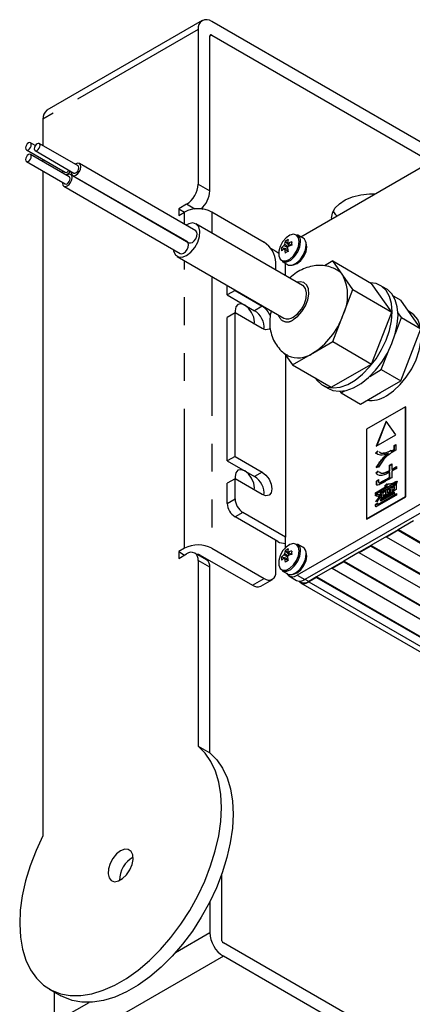
# Model space of a CAD drawing. Extents: x 5 to 415, y 5 to 292.
# Drawn here: x 156 to 174, y 112 to 157 of the extents above; entities that cross this region are included whole.
import ezdxf

# ---------------------------------------------------------------- set-up
doc = ezdxf.new("R2010")
doc.units = 0
doc.linetypes.add('PHANTOM', pattern=[12.7, 6.35, -1.27, 1.27, -1.27, 1.27, -1.27])
doc.layers.get('0').update_dxf_attribs({"linetype": 'CONTINUOUS'})

msp = doc.modelspace()

# ---------------------------------------------------------------- linework, layer by layer
at = {"color": 0, "linetype": 'CONTINUOUS'}
for p, q in [((164.719, 156.848), (157.648, 152.766)), ((175.144, 151.039), (165.156, 156.805)), ((164.538, 156.448), (164.538, 149.405)), ((165.068, 149.099), (165.068, 156.142)), ((165.156, 156.193), (174.971, 150.527)), ((157.467, 152.366), (157.467, 151.152)), ((157.118, 151.16), (156.897, 151.287)), ((159.063, 150.231), (157.295, 151.251)), ((156.71, 150.962), (158.478, 149.942)), ((158.665, 149.736), (156.897, 150.757)), ((157.108, 150.927), (158.875, 149.906)), ((156.71, 150.432), (158.478, 149.411)), ((157.467, 150.525), (157.467, 150.428)), ((164.429, 147.278), (159.125, 150.339)), ((157.467, 149.995), (157.467, 119.727)), ((158.513, 149.824), (158.571, 149.849)), ((164.031, 146.783), (158.728, 149.844)), ((158.813, 149.798), (164.116, 146.736)), ((169.215, 147.004), (174.757, 150.203)), ((158.415, 149.303), (163.719, 146.241)), ((164.007, 148.487), (163.654, 148.282)), ((163.654, 148.282), (163.654, 147.976)), ((163.654, 148.282), (163.919, 148.129)), ((163.654, 147.976), (163.919, 148.129)), ((164.692, 148.296), (164.752, 148.262)), ((167.543, 146.752), (165.156, 148.129)), ((169.297, 144.79), (164.436, 147.596)), ((169.307, 146.951), (169.06, 147.093)), ((168.501, 146.799), (168.685, 146.587)), ((167.834, 146.483), (168.073, 146.345)), ((168.073, 146.345), (168.217, 146.254)), ((168.335, 146.513), (168.612, 146.459)), ((163.579, 146.111), (168.44, 143.305)), ((168.073, 145.497), (168.073, 145.833)), ((168.36, 145.881), (168.607, 145.739)), ((168.515, 145.242), (168.515, 145.792)), ((170.671, 145.905), (170.287, 145.683)), ((171.13, 145.251), (170.671, 145.905)), ((170.671, 145.905), (172.439, 144.884)), ((171.59, 144.598), (171.13, 145.251)), ((173.357, 143.577), (172.439, 144.884)), ((165.864, 144.354), (165.864, 144.792)), ((166.217, 144.558), (165.864, 144.354)), ((166.217, 144.558), (166.217, 144.588)), ((166.217, 144.558), (167.454, 143.844)), ((171.13, 143.414), (171.59, 144.598)), ((171.59, 144.598), (173.357, 143.577)), ((173.098, 144.637), (172.833, 144.79)), ((165.864, 144.354), (167.101, 143.64)), ((173.425, 144.315), (173.765, 144.119)), ((174.224, 143.465), (173.765, 144.119)), ((166.217, 143.538), (165.864, 143.334)), ((166.217, 137.005), (166.217, 143.538)), ((167.454, 142.823), (166.217, 143.538)), ((172.439, 141.21), (173.357, 143.577)), ((173.799, 143.322), (173.639, 143.55)), ((174.236, 143.547), (174.119, 143.614)), ((165.864, 136.801), (165.864, 143.334)), ((170.671, 142.23), (171.13, 143.414)), ((173.52, 142.603), (173.799, 143.322)), ((173.799, 143.322), (174.683, 142.812)), ((174.683, 142.812), (174.224, 143.465)), ((174.224, 141.628), (174.683, 142.812)), ((169.753, 141.7), (170.671, 142.23)), ((170.671, 142.23), (172.439, 141.21)), ((168.459, 141.703), (168.834, 141.17)), ((168.834, 141.17), (169.753, 141.7)), ((172.881, 140.955), (173.225, 141.841)), ((168.515, 141.623), (168.515, 133.331)), ((173.765, 140.444), (174.224, 141.628)), ((168.834, 141.17), (170.602, 140.149)), ((170.602, 140.149), (172.439, 141.21)), ((172.352, 140.649), (172.881, 140.955)), ((172.881, 140.955), (173.765, 140.444)), ((172.846, 139.914), (173.765, 140.444)), ((170.208, 140.243), (170.473, 140.09)), ((170.992, 139.968), (171.044, 139.894)), ((171.044, 139.894), (171.219, 139.996)), ((171.928, 139.384), (172.846, 139.914)), ((171.044, 139.894), (171.928, 139.384)), ((173.978, 139.261), (172.21, 138.24)), ((173.978, 135.178), (173.978, 139.261)), ((173.978, 139.261), (173.995, 139.251)), ((173.995, 135.168), (173.995, 139.251)), ((173.094, 138.614), (172.652, 137.475)), ((173.108, 138.594), (172.68, 137.491)), ((173.536, 137.985), (173.094, 138.614)), ((172.21, 138.24), (172.21, 134.158)), ((172.652, 137.475), (173.536, 137.985)), ((172.622, 137.157), (172.722, 137.256)), ((172.64, 137.147), (172.74, 137.246)), ((173.322, 137.237), (173.461, 137.317)), ((173.326, 137.282), (173.322, 137.237)), ((173.339, 137.227), (173.322, 137.237)), ((173.339, 137.227), (173.479, 137.307)), ((173.543, 137.283), (173.387, 137.193)), ((173.461, 137.494), (173.543, 137.541)), ((173.461, 137.317), (173.461, 137.494)), ((173.479, 137.483), (173.461, 137.494)), ((173.479, 137.307), (173.461, 137.317)), ((173.479, 137.483), (173.543, 137.521)), ((173.479, 137.307), (173.479, 137.483)), ((173.543, 137.541), (173.543, 137.283)), ((166.217, 137.005), (165.864, 136.801)), ((165.864, 136.801), (167.101, 136.087)), ((166.217, 137.005), (167.454, 136.291)), ((172.64, 137.147), (172.622, 137.157)), ((172.698, 137.121), (172.64, 137.147)), ((173.213, 137.131), (173.196, 137.141)), ((172.631, 136.248), (172.735, 136.346)), ((172.757, 136.506), (172.648, 136.492)), ((172.649, 136.238), (172.753, 136.335)), ((173.254, 136.604), (173.357, 136.663)), ((173.254, 136.359), (173.254, 136.604)), ((173.271, 136.594), (173.254, 136.604)), ((173.271, 136.348), (173.254, 136.359)), ((173.271, 136.594), (173.357, 136.643)), ((173.271, 136.348), (173.271, 136.594)), ((173.357, 136.663), (173.357, 136.414)), ((173.357, 136.414), (173.578, 136.542)), ((173.543, 136.441), (173.357, 136.333)), ((173.374, 136.404), (173.357, 136.414)), ((173.357, 136.333), (173.357, 136.031)), ((173.374, 136.404), (173.578, 136.522)), ((173.578, 136.542), (173.578, 136.465)), ((166.217, 135.985), (165.864, 135.781)), ((166.217, 135.066), (166.217, 135.985)), ((167.454, 135.27), (166.217, 135.985)), ((172.649, 136.238), (172.631, 136.248)), ((172.714, 136.179), (172.649, 136.238)), ((172.654, 135.879), (172.757, 135.953)), ((172.654, 135.742), (172.654, 135.879)), ((172.672, 135.869), (172.654, 135.879)), ((172.672, 135.869), (172.757, 135.93)), ((172.672, 135.732), (172.672, 135.869)), ((172.757, 135.953), (172.757, 135.836)), ((173.254, 136.05), (173.254, 136.277)), ((173.271, 136.267), (173.254, 136.277)), ((173.271, 136.04), (173.254, 136.05)), ((173.271, 136.04), (173.271, 136.267)), ((173.6, 135.879), (173.578, 135.787)), ((165.864, 134.862), (165.864, 135.781)), ((173.283, 135.665), (172.609, 135.276)), ((172.609, 135.349), (173.148, 135.66)), ((172.627, 135.339), (173.166, 135.65)), ((172.672, 135.732), (172.654, 135.742)), ((172.677, 135.704), (172.672, 135.732)), ((172.767, 135.807), (172.789, 135.794)), ((172.844, 135.342), (173.552, 135.751)), ((173.552, 135.497), (172.844, 135.088)), ((172.861, 135.332), (173.552, 135.731)), ((173.031, 135.653), (173.109, 135.743)), ((173.056, 135.652), (173.127, 135.733)), ((173.127, 135.733), (173.109, 135.743)), ((173.166, 135.65), (173.148, 135.66)), ((173.274, 135.526), (173.161, 135.46)), ((173.161, 135.46), (173.161, 135.336)), ((173.274, 135.402), (173.274, 135.526)), ((173.292, 135.516), (173.274, 135.526)), ((173.292, 135.391), (173.292, 135.516)), ((173.47, 135.639), (173.357, 135.573)), ((173.357, 135.573), (173.357, 135.449)), ((173.357, 135.449), (173.47, 135.515)), ((173.374, 135.439), (173.357, 135.449)), ((173.374, 135.439), (173.488, 135.504)), ((173.47, 135.515), (173.47, 135.639)), ((173.488, 135.629), (173.47, 135.639)), ((173.488, 135.504), (173.47, 135.515)), ((173.488, 135.504), (173.488, 135.629)), ((173.552, 135.751), (173.552, 135.497)), ((173.569, 135.778), (173.556, 135.785)), ((175.409, 135.27), (169.045, 131.596)), ((175.763, 135.066), (169.399, 131.392)), ((172.21, 134.158), (173.978, 135.178)), ((172.227, 134.147), (173.995, 135.168)), ((172.605, 135.218), (172.67, 135.301)), ((172.609, 135.276), (172.609, 135.349)), ((172.627, 135.339), (172.609, 135.349)), ((172.622, 135.208), (172.688, 135.291)), ((172.627, 135.286), (172.627, 135.339)), ((173.539, 135.221), (172.687, 134.73)), ((172.718, 134.82), (173.565, 135.31)), ((172.735, 134.81), (173.565, 135.289)), ((172.766, 135.171), (172.748, 135.181)), ((172.826, 135.264), (172.779, 135.192)), ((172.783, 135.153), (172.826, 135.13)), ((172.801, 135.143), (172.783, 135.153)), ((172.801, 135.143), (172.826, 135.129)), ((172.844, 135.277), (172.844, 135.342)), ((172.861, 135.332), (172.844, 135.342)), ((172.875, 135.295), (172.844, 135.277)), ((172.844, 135.153), (172.875, 135.171)), ((172.844, 135.088), (172.844, 135.153)), ((172.861, 135.143), (172.844, 135.153)), ((172.861, 135.037), (173.465, 135.386)), ((172.861, 135.288), (172.861, 135.332)), ((173.439, 135.298), (172.861, 134.964)), ((172.861, 135.143), (172.892, 135.161)), ((172.861, 135.098), (172.861, 135.143)), ((172.861, 134.964), (172.861, 135.037)), ((172.879, 135.027), (172.861, 135.037)), ((172.875, 135.171), (172.875, 135.295)), ((172.892, 135.285), (172.875, 135.295)), ((172.892, 135.161), (172.875, 135.171)), ((172.879, 135.027), (173.465, 135.366)), ((172.879, 134.974), (172.879, 135.027)), ((172.892, 135.161), (172.892, 135.285)), ((173.079, 135.413), (172.957, 135.343)), ((172.957, 135.343), (172.957, 135.218)), ((172.957, 135.218), (173.079, 135.289)), ((172.974, 135.208), (172.957, 135.218)), ((172.974, 135.208), (173.096, 135.279)), ((173.096, 135.403), (173.079, 135.413)), ((173.079, 135.289), (173.079, 135.413)), ((173.096, 135.279), (173.079, 135.289)), ((173.096, 135.279), (173.096, 135.403)), ((173.161, 135.336), (173.274, 135.402)), ((173.179, 135.326), (173.161, 135.336)), ((173.179, 135.326), (173.292, 135.391)), ((173.292, 135.391), (173.274, 135.402)), ((173.465, 135.386), (173.465, 135.316)), ((173.565, 135.31), (173.565, 135.24)), ((173.978, 135.178), (173.995, 135.168)), ((172.618, 134.82), (172.7, 134.882)), ((172.618, 134.745), (172.618, 134.82)), ((172.636, 134.81), (172.618, 134.82)), ((172.636, 134.734), (172.618, 134.745)), ((172.679, 134.931), (172.627, 134.956)), ((172.636, 134.81), (172.7, 134.858)), ((172.636, 134.734), (172.636, 134.81)), ((172.7, 134.882), (172.7, 134.82)), ((172.702, 134.816), (172.72, 134.806)), ((172.735, 134.81), (172.718, 134.82)), ((168.162, 133.127), (166.217, 134.25)), ((168.515, 133.331), (166.571, 134.454)), ((172.21, 134.158), (172.227, 134.147)), ((173.642, 133.657), (173.111, 133.351)), ((173.642, 133.637), (173.111, 133.331)), ((174.349, 134.066), (173.642, 133.657)), ((173.642, 133.657), (173.642, 133.637)), ((173.642, 133.637), (205.992, 114.962)), ((173.659, 133.668), (205.992, 115.002)), ((168.073, 131.748), (168.073, 133.178)), ((168.515, 132.815), (168.515, 133.331)), ((173.111, 133.351), (172.404, 132.943)), ((173.111, 133.351), (173.111, 133.331)), ((205.461, 114.656), (173.111, 133.331)), ((163.919, 132.819), (163.654, 132.666)), ((165.156, 132.819), (167.543, 131.441)), ((169.307, 132.866), (169.06, 133.008)), ((172.404, 132.943), (171.874, 132.637)), ((172.404, 132.923), (171.874, 132.616)), ((172.404, 132.943), (172.404, 132.923)), ((172.404, 132.923), (204.754, 114.247)), ((172.422, 132.953), (204.754, 114.288)), ((163.654, 132.666), (163.654, 132.36)), ((163.654, 132.666), (163.919, 132.513)), ((163.654, 132.36), (164.007, 132.564)), ((164.913, 132.295), (164.382, 132.601)), ((164.626, 132.513), (167.013, 131.135)), ((168.335, 132.427), (168.612, 132.374)), ((168.501, 132.714), (168.685, 132.501)), ((171.874, 132.637), (171.167, 132.229)), ((171.874, 132.637), (171.874, 132.616)), ((204.224, 113.941), (171.874, 132.616)), ((164.538, 132.258), (164.538, 123.809)), ((165.068, 123.503), (165.068, 131.952)), ((170.636, 131.923), (169.929, 131.514)), ((171.167, 132.229), (170.636, 131.923)), ((171.167, 132.208), (170.636, 131.902)), ((170.636, 131.923), (170.636, 131.902)), ((202.987, 113.227), (170.636, 131.902)), ((171.167, 132.229), (171.167, 132.208)), ((171.167, 132.208), (203.517, 113.533)), ((171.184, 132.239), (203.517, 113.574)), ((167.388, 131.098), (167.918, 131.404)), ((168.36, 131.796), (168.607, 131.653)), ((168.671, 131.559), (169.024, 131.355)), ((169.929, 131.514), (169.576, 131.31)), ((169.929, 131.494), (169.576, 131.29)), ((169.929, 131.514), (169.929, 131.494)), ((169.929, 131.494), (202.28, 112.819)), ((169.947, 131.525), (202.28, 112.859)), ((169.133, 131.321), (169.213, 131.274)), ((169.201, 131.253), (201.551, 112.577)), ((164.538, 123.809), (165.068, 123.503)), ((165.598, 117.943), (165.598, 115.008)), ((165.068, 116.72), (165.068, 115.315)), ((179.669, 106.783), (165.687, 114.855)), ((179.669, 106.171), (165.687, 114.243)), ((157.752, 112.748), (158.283, 112.441)), ((157.997, 111.233), (157.997, 112.606))]:
    msp.add_line(p, q, dxfattribs=at)
at = {"color": 0, "linetype": 'PHANTOM'}
for p, q in [((164.538, 156.448), (157.467, 152.366)), ((165.156, 156.193), (165.068, 156.142)), ((164.538, 149.405), (165.068, 149.099)), ((164.384, 148.269), (164.007, 148.487)), ((163.919, 147.572), (163.919, 148.129)), ((165.156, 148.129), (165.156, 147.181)), ((163.919, 132.819), (163.919, 145.915)), ((165.156, 145.2), (165.156, 132.819)), ((167.454, 143.844), (167.101, 143.64)), ((167.454, 136.291), (167.101, 136.087)), ((172.844, 135.807), (172.826, 135.817)), ((165.864, 134.862), (166.217, 135.066)), ((166.571, 134.454), (166.217, 134.25)), ((165.068, 131.952), (164.538, 132.258)), ((167.013, 131.135), (167.543, 131.441)), ((169.045, 131.596), (169.399, 131.392)), ((169.576, 131.31), (169.417, 131.402)), ((169.576, 131.29), (201.926, 112.614)), ((163.499, 114.409), (165.068, 115.315)), ((165.687, 114.243), (158.616, 110.161)), ((157.997, 111.233), (159.566, 112.138))]:
    msp.add_line(p, q, dxfattribs=at)
at = {"color": 0, "linetype": 'CONTINUOUS', "flags": 128}
for points in [[(156.804, 150.971), (156.854, 151.012), (156.897, 151.07), (156.926, 151.137), (156.936, 151.201), (156.926, 151.254), (156.897, 151.287), (156.854, 151.295), (156.804, 151.278), (156.753, 151.237), (156.71, 151.179), (156.681, 151.112), (156.671, 151.048), (156.681, 150.995), (156.71, 150.962), (156.753, 150.954), (156.804, 150.971)], [(157.201, 150.936), (157.252, 150.977), (157.295, 151.035), (157.324, 151.101), (157.334, 151.166), (157.324, 151.218), (157.295, 151.251), (157.252, 151.26), (157.201, 151.242), (157.151, 151.201), (157.108, 151.143), (157.079, 151.077), (157.069, 151.012), (157.079, 150.96), (157.108, 150.927), (157.151, 150.918), (157.201, 150.936)], [(156.804, 150.441), (156.854, 150.482), (156.897, 150.54), (156.926, 150.606), (156.936, 150.671), (156.926, 150.723), (156.897, 150.757), (156.854, 150.765), (156.804, 150.747), (156.753, 150.706), (156.71, 150.648), (156.681, 150.582), (156.671, 150.518), (156.681, 150.465), (156.71, 150.432), (156.753, 150.423), (156.804, 150.441)], [(158.969, 149.813), (159.054, 149.882), (159.125, 149.978), (159.173, 150.089), (159.19, 150.196), (159.173, 150.284), (159.125, 150.339), (159.054, 150.353), (158.969, 150.324), (158.938, 150.303)], [(158.969, 149.915), (159.02, 149.956), (159.063, 150.014), (159.092, 150.081), (159.102, 150.145), (159.092, 150.198), (159.063, 150.231), (159.063, 150.231)], [(158.353, 150.014), (158.35, 149.976), (158.358, 149.913)], [(158.478, 149.942), (158.521, 149.933), (158.571, 149.951)], [(158.571, 149.318), (158.656, 149.387), (158.728, 149.483), (158.776, 149.594), (158.792, 149.701), (158.776, 149.789), (158.728, 149.844), (158.656, 149.858), (158.571, 149.829), (158.54, 149.808)], [(158.571, 149.951), (158.622, 149.992), (158.655, 150.033)], [(158.571, 149.849), (158.656, 149.917), (158.718, 149.997)], [(158.75, 149.978), (158.748, 149.941), (158.765, 149.853), (158.813, 149.798), (158.885, 149.784), (158.969, 149.813)], [(158.875, 149.906), (158.918, 149.898), (158.969, 149.915)], [(158.353, 149.483), (158.35, 149.446), (158.367, 149.358), (158.415, 149.303), (158.487, 149.289), (158.571, 149.318)], [(158.478, 149.411), (158.521, 149.403), (158.571, 149.421)], [(158.571, 149.421), (158.622, 149.462), (158.665, 149.52), (158.694, 149.586), (158.704, 149.65), (158.694, 149.703), (158.665, 149.736), (158.665, 149.736)], [(170.621, 147.815), (170.618, 147.846), (170.651, 148.079), (170.77, 148.303), (170.97, 148.507), (171.241, 148.681), (171.57, 148.818), (171.942, 148.91), (172.34, 148.954), (172.597, 148.956)], [(170.861, 147.954), (170.813, 148.007), (170.694, 148.182)], [(164.007, 146.154), (164.204, 146.305), (164.38, 146.516), (164.515, 146.764), (164.595, 147.021), (164.612, 147.261), (164.563, 147.456), (164.453, 147.586), (164.296, 147.636), (164.107, 147.602), (163.979, 147.537)], [(164.273, 146.752), (164.357, 146.82), (164.429, 146.917), (164.477, 147.027), (164.493, 147.134), (164.477, 147.222), (164.429, 147.278), (164.429, 147.278)], [(163.875, 146.257), (163.959, 146.325), (164.031, 146.422), (164.079, 146.532), (164.096, 146.64), (164.079, 146.728), (164.031, 146.783), (164.031, 146.783)], [(164.116, 146.736), (164.188, 146.722), (164.273, 146.752)], [(168.36, 145.881), (168.412, 145.859), (168.575, 145.859), (168.756, 145.944), (168.931, 146.103), (169.076, 146.313), (169.172, 146.547), (169.205, 146.773)], [(168.607, 145.739), (168.659, 145.716), (168.822, 145.717), (169.003, 145.802), (169.178, 145.96), (169.323, 146.171), (169.419, 146.405), (169.452, 146.63)], [(169.045, 145.783), (169.215, 145.92), (169.358, 146.113), (169.454, 146.334), (169.487, 146.549), (169.454, 146.725), (169.439, 146.753)], [(163.405, 146.422), (163.42, 146.343), (163.5, 146.178), (163.635, 146.086), (163.81, 146.078), (164.007, 146.154)], [(163.719, 146.241), (163.79, 146.228), (163.875, 146.257)], [(168.845, 145.723), (168.876, 145.725), (169.045, 145.783)], [(169.881, 140.565), (169.942, 140.477), (170.149, 140.281), (170.402, 140.16), (170.693, 140.12), (171.012, 140.162), (171.349, 140.284), (171.692, 140.481), (172.028, 140.748), (172.348, 141.076), (172.639, 141.452), (172.892, 141.865), (173.098, 142.299), (173.251, 142.742), (173.345, 143.176), (173.377, 143.588), (173.345, 143.964), (173.251, 144.29), (173.098, 144.556), (172.892, 144.753), (172.639, 144.873), (172.39, 144.912)], [(168.869, 143.347), (169.066, 143.499), (169.241, 143.71), (169.376, 143.958), (169.456, 144.215), (169.473, 144.454), (169.424, 144.649), (169.315, 144.779), (169.297, 144.79)], [(170.473, 140.09), (170.667, 140.007), (170.958, 139.967), (171.278, 140.009), (171.614, 140.13), (171.957, 140.328), (172.293, 140.595), (172.613, 140.923), (172.904, 141.299), (173.157, 141.711), (173.364, 142.146), (173.516, 142.588), (173.61, 143.023), (173.642, 143.435), (173.61, 143.811), (173.516, 144.137), (173.364, 144.403), (173.157, 144.599), (173.098, 144.637)], [(167.092, 143.032), (167.101, 143.128), (167.067, 143.343), (166.972, 143.564), (166.828, 143.757), (166.659, 143.894), (166.49, 143.952), (166.347, 143.925), (166.251, 143.814), (166.217, 143.638), (166.226, 143.533)], [(173.111, 139.761), (173.432, 139.983), (173.739, 140.272), (174.02, 140.615), (174.264, 140.998), (174.462, 141.406), (174.603, 141.821), (174.684, 142.228), (174.7, 142.609), (174.652, 142.948), (174.54, 143.232), (174.369, 143.449), (174.236, 143.547)], [(167.824, 142.841), (167.767, 142.792), (167.624, 142.765), (167.454, 142.823)], [(167.092, 135.479), (167.101, 135.575), (167.067, 135.79), (166.972, 136.011), (166.828, 136.204), (166.659, 136.341), (166.49, 136.399), (166.347, 136.372), (166.251, 136.261), (166.217, 136.085), (166.226, 135.98)], [(167.454, 136.291), (167.624, 136.155), (167.767, 135.961), (167.863, 135.74), (167.896, 135.526), (167.863, 135.35), (167.767, 135.239), (167.624, 135.212), (167.454, 135.27)], [(168.36, 131.796), (168.412, 131.774), (168.575, 131.774), (168.756, 131.859), (168.931, 132.018), (169.076, 132.228), (169.172, 132.462), (169.205, 132.688)], [(168.607, 131.653), (168.659, 131.631), (168.822, 131.631), (169.003, 131.717), (169.178, 131.875), (169.323, 132.086), (169.419, 132.319), (169.452, 132.545)], [(169.045, 131.698), (169.215, 131.835), (169.358, 132.028), (169.454, 132.249), (169.487, 132.464), (169.454, 132.639), (169.439, 132.668)], [(168.845, 131.638), (168.876, 131.639), (169.045, 131.698)], [(157.467, 119.727), (157.15, 119.049), (156.886, 118.361), (156.677, 117.674), (156.526, 116.996), (156.435, 116.337), (156.406, 115.705), (156.439, 115.11), (156.533, 114.558), (156.687, 114.057), (156.9, 113.615), (157.168, 113.237), (157.487, 112.928), (157.854, 112.693), (158.263, 112.534), (158.709, 112.453), (159.185, 112.453), (159.687, 112.532), (160.206, 112.69), (160.735, 112.924), (161.269, 113.232), (161.799, 113.609), (162.318, 114.051), (162.819, 114.55), (163.296, 115.101), (163.742, 115.697), (164.151, 116.328), (164.517, 116.987), (164.837, 117.664), (165.104, 118.352), (165.317, 119.039), (165.471, 119.718), (165.566, 120.378), (165.598, 121.012), (165.569, 121.61), (165.479, 122.165), (165.328, 122.668), (165.119, 123.114), (164.854, 123.496), (164.538, 123.809)], [(165.068, 123.503), (165.384, 123.19), (165.649, 122.808), (165.858, 122.362), (166.009, 121.859), (166.1, 121.304), (166.129, 120.706), (166.096, 120.072), (166.002, 119.412), (165.847, 118.733), (165.635, 118.045), (165.367, 117.358), (165.048, 116.681), (164.681, 116.022), (164.272, 115.39), (163.826, 114.795), (163.349, 114.244), (162.848, 113.745), (162.329, 113.303), (161.799, 112.926), (161.266, 112.618), (160.736, 112.384), (160.217, 112.226), (159.716, 112.147), (159.239, 112.147), (158.793, 112.228), (158.384, 112.387), (158.283, 112.441)], [(161.002, 119.04), (160.816, 118.897), (160.649, 118.697), (160.521, 118.462), (160.445, 118.218), (160.43, 117.992), (160.476, 117.807), (160.579, 117.684), (160.729, 117.636), (160.908, 117.668), (161.097, 117.777), (161.276, 117.951), (161.425, 118.172), (161.528, 118.414), (161.575, 118.653), (161.559, 118.861), (161.483, 119.017), (161.355, 119.104), (161.189, 119.112), (161.002, 119.04)]]:
    msp.add_lwpolyline(points, dxfattribs=at)
at = {"color": 0, "linetype": 'PHANTOM', "flags": 128}
for points in [[(169.143, 146.783), (169.111, 146.962), (169.019, 147.08), (168.881, 147.121), (168.714, 147.079), (168.541, 146.961), (168.385, 146.782), (168.268, 146.566), (168.205, 146.343), (168.205, 146.142), (168.268, 145.991), (168.385, 145.91), (168.541, 145.911), (168.714, 145.992), (168.881, 146.143), (169.019, 146.344), (169.111, 146.568), (169.143, 146.783)], [(168.869, 143.231), (169.077, 143.388), (169.267, 143.603), (169.422, 143.857), (169.527, 144.129), (169.574, 144.393), (169.558, 144.627), (169.481, 144.809), (169.35, 144.924), (169.176, 144.96), (169.04, 144.939)], [(169.143, 132.698), (169.111, 132.877), (169.019, 132.995), (168.881, 133.036), (168.714, 132.994), (168.541, 132.876), (168.385, 132.696), (168.268, 132.481), (168.205, 132.257), (168.205, 132.057), (168.268, 131.906), (168.385, 131.825), (168.541, 131.825), (168.714, 131.907), (168.881, 132.058), (169.019, 132.259), (169.111, 132.482), (169.143, 132.698)]]:
    msp.add_lwpolyline(points, dxfattribs=at)
at = {"color": 0, "linetype": 'CONTINUOUS'}
for centre, radius, start, end in [((164.915, 156.509), 0.382, 50.7972, 189.2139), ((165.122, 156.15), 0.0546, 50.7931, 189.2162), ((157.902, 152.41), 0.437, 125.4888, 185.8236), ((163.386, 149.458), 1.153, 302.6054, 357.3947), ((163.892, 149.16), 1.178, 311.0436, 357.009), ((164.538, 146.935), 1.345, 62.6097, 117.3903), ((168.879, 146.818), 0.329, 352.0777, 56.6099), ((166.922, 145.781), 1.153, 2.6054, 57.3945), ((168.708, 146.489), 0.29, 143.182, 156.8177), ((169.336, 146.575), 0.865, 164.9886, 174.217), ((168.996, 146.093), 0.862, 114.9731, 125.0216), ((169.467, 146.651), 0.865, 164.9886, 174.217), ((168.596, 146.681), 0.0577, 39.8262, 80.164), ((169.27, 145.341), 1.514, 108.2124, 114.5633), ((169.27, 145.19), 1.514, 108.2124, 114.5633), ((171.368, 146.704), 2.572, 178.3173, 181.6827), ((169.126, 146.676), 0.329, 352.0777, 56.6099), ((169.194, 146.437), 0.862, 174.9759, 185.0241), ((168.947, 145.901), 0.865, 125.7805, 135.0092), ((168.947, 145.75), 0.865, 125.7805, 135.0092), ((168.485, 146.489), 0.0576, 219.8127, 260.1775), ((169.983, 146.575), 1.514, 185.434, 191.7853), ((169.852, 144.076), 2.573, 118.3154, 121.6793), ((168.374, 146.681), 0.29, 323.1783, 336.8214), ((170.114, 146.651), 1.514, 185.434, 191.7853), ((170.484, 144.808), 0.784, 34.4473, 60.1331), ((169.293, 144.333), 2.054, 333.4363, 26.5637), ((166.643, 142.869), 0.896, 354.609, 59.2836), ((166.931, 143.032), 0.967, 22.0439, 57.1744), ((168.62, 143.676), 0.412, 244.1671, 307.1433), ((167.89, 144.608), 3.453, 302.6379, 339.773), ((169.093, 142.626), 1.137, 245.9113, 305.4617), ((172.398, 140.852), 1.304, 262.6614, 303.151), ((166.643, 135.316), 0.896, 354.609, 59.2836), ((166.985, 135.101), 0.768, 182.6055, 237.3945), ((166.631, 134.897), 0.768, 182.6055, 237.3945), ((164.538, 131.625), 1.345, 62.6097, 117.3903), ((168.501, 133.764), 0.721, 241.9598, 271.1441), ((168.995, 132.008), 0.862, 114.9717, 125.0229), ((169.467, 132.566), 0.865, 164.9886, 174.217), ((168.879, 132.733), 0.329, 352.0776, 56.6104), ((169.126, 132.591), 0.329, 352.0776, 56.6104), ((164.214, 132.31), 0.328, 350.7858, 129.2032), ((164.538, 132.342), 0.192, 62.6837, 100.3457), ((164.708, 131.996), 0.363, 353.0343, 55.6535), ((169.194, 132.352), 0.862, 174.9759, 185.0241), ((168.947, 131.816), 0.865, 125.7805, 135.0092), ((168.947, 131.665), 0.865, 125.7805, 135.0092), ((168.708, 132.403), 0.29, 143.1778, 156.8219), ((168.485, 132.403), 0.0577, 219.8304, 260.1598), ((169.336, 132.49), 0.865, 164.9886, 174.217), ((169.983, 132.49), 1.514, 185.4342, 191.7851), ((168.597, 132.596), 0.0576, 39.8142, 80.176), ((168.374, 132.596), 0.29, 323.1845, 336.8152), ((170.114, 132.566), 1.514, 185.4342, 191.7851), ((169.27, 131.256), 1.514, 108.2124, 114.5633), ((169.27, 131.105), 1.514, 108.2124, 114.5633), ((171.368, 132.618), 2.572, 178.3173, 181.6827), ((169.851, 129.993), 2.571, 118.314, 121.6806), ((167.75, 131.695), 0.328, 230.7968, 9.2142), ((168.839, 131.845), 0.323, 210.6309, 309.725), ((169.179, 131.699), 0.377, 245.693, 305.6172), ((167.232, 131.442), 0.377, 234.382, 294.308), ((169.366, 131.546), 0.331, 222.5634, 309.3034), ((169.363, 131.607), 0.365, 245.6941, 305.6168), ((162.146, 117.716), 1.187, 118.7682, 181.2372), ((166.411, 115.376), 1.345, 182.6056, 237.3945), ((165.79, 115.017), 0.192, 182.6051, 237.3949)]:
    msp.add_arc(centre, radius, start, end, dxfattribs=at)
at = {"color": 0, "linetype": 'PHANTOM'}
msp.add_arc((168.595, 143.556), 0.425, 194.0353, 310.0354, dxfattribs=at)
at = {"color": 0, "linetype": 'CONTINUOUS'}
for points, knots in [([(168.476, 146.663), (168.487, 146.655), (168.54, 146.619), (168.594, 146.583), (168.635, 146.555)], [0, 0, 0, 0, 0.220657, 1, 1, 1, 1]), ([(168.779, 146.621), (168.733, 146.652), (168.676, 146.691), (168.618, 146.73), (168.606, 146.738)], [0, 0, 0, 0, 0.796094, 1, 1, 1, 1]), ([(168.641, 146.718), (168.652, 146.711), (168.698, 146.679), (168.745, 146.647), (168.781, 146.622)], [0, 0, 0, 0, 0.229363, 1, 1, 1, 1]), ([(168.614, 146.519), (168.569, 146.541), (168.511, 146.569), (168.454, 146.597), (168.441, 146.603)], [0, 0, 0, 0, 0.779333, 1, 1, 1, 1]), ([(168.441, 146.452), (168.454, 146.446), (168.516, 146.415), (168.579, 146.385), (168.629, 146.361)], [0, 0, 0, 0, 0.203941, 1, 1, 1, 1]), ([(168.629, 146.359), (168.589, 146.377), (168.538, 146.402), (168.487, 146.426), (168.476, 146.432)], [0, 0, 0, 0, 0.770593, 1, 1, 1, 1]), ([(170.867, 145.482), (170.795, 145.522), (170.624, 145.62), (170.321, 145.691), (169.984, 145.709), (169.652, 145.659), (169.326, 145.549), (169.013, 145.373), (168.805, 145.228), (168.714, 145.131), (168.711, 145.128)], [0, 0, 0, 0, 0.104531, 0.250903, 0.393447, 0.535745, 0.681457, 0.8341, 0.995699, 1, 1, 1, 1]), ([(167.858, 143.641), (167.834, 143.518), (167.786, 143.268), (167.798, 142.897), (167.869, 142.542), (168.003, 142.219), (168.196, 141.938), (168.408, 141.722), (168.57, 141.632), (168.634, 141.596)], [0, 0, 0, 0, 0.156521, 0.318291, 0.472058, 0.619793, 0.764065, 0.906726, 1, 1, 1, 1]), ([(172.779, 137.218), (172.802, 137.198), (172.867, 137.145), (173.06, 137.161), (173.225, 137.236), (173.326, 137.282)], [0, 0, 0, 0, 0.179743, 0.498596, 1, 1, 1, 1]), ([(172.797, 137.207), (172.82, 137.188), (172.884, 137.134), (173.078, 137.151), (173.243, 137.226), (173.344, 137.272)], [0, 0, 0, 0, 0.179743, 0.498596, 1, 1, 1, 1]), ([(173.196, 137.141), (173.07, 137.095), (172.845, 137.012), (172.69, 137.113), (172.622, 137.157)], [0, 0, 0, 0, 0.561623, 1, 1, 1, 1]), ([(172.648, 136.492), (172.736, 136.637), (172.893, 136.898), (173.103, 137.066), (173.196, 137.141)], [0, 0, 0, 0, 0.557913, 1, 1, 1, 1]), ([(172.666, 136.481), (172.754, 136.627), (172.911, 136.888), (173.121, 137.056), (173.213, 137.131)], [0, 0, 0, 0, 0.557913, 1, 1, 1, 1]), ([(173.387, 137.193), (173.249, 137.101), (173.004, 136.937), (172.832, 136.638), (172.757, 136.506)], [0, 0, 0, 0, 0.560128, 1, 1, 1, 1]), ([(172.79, 136.3), (172.806, 136.284), (172.856, 136.234), (173.023, 136.251), (173.166, 136.318), (173.254, 136.359)], [0, 0, 0, 0, 0.15761, 0.484894, 1, 1, 1, 1]), ([(172.808, 136.29), (172.824, 136.274), (172.874, 136.224), (173.041, 136.241), (173.184, 136.308), (173.271, 136.348)], [0, 0, 0, 0, 0.15761, 0.484894, 1, 1, 1, 1]), ([(173.578, 136.465), (173.577, 136.459), (173.575, 136.452), (173.569, 136.442), (173.561, 136.436), (173.552, 136.436), (173.546, 136.439), (173.543, 136.441)], [0, 0, 0, 0, 0.2501851, 0.3753364, 0.4998593, 0.7489683, 1, 1, 1, 1]), ([(173.254, 136.277), (173.186, 136.241), (173.052, 136.169), (172.87, 136.126), (172.721, 136.147), (172.661, 136.214), (172.631, 136.248)], [0, 0, 0, 0, 0.280474, 0.560444, 0.780271, 1, 1, 1, 1]), ([(172.826, 135.817), (172.875, 135.843), (172.955, 135.886), (173.066, 135.946), (173.16, 135.998), (173.222, 136.033), (173.254, 136.05)], [0, 0, 0, 0, 0.339996, 0.559996, 0.779998, 1, 1, 1, 1]), ([(173.357, 136.031), (173.297, 135.998), (173.2, 135.944), (173.065, 135.868), (172.95, 135.805), (172.873, 135.764), (172.835, 135.743)], [0, 0, 0, 0, 0.340002, 0.560001, 0.780001, 1, 1, 1, 1]), ([(172.844, 135.807), (172.893, 135.833), (172.972, 135.875), (173.083, 135.936), (173.177, 135.988), (173.24, 136.023), (173.271, 136.04)], [0, 0, 0, 0, 0.339996, 0.559996, 0.779998, 1, 1, 1, 1]), ([(173.109, 135.743), (173.197, 135.751), (173.355, 135.765), (173.525, 135.844), (173.6, 135.879)], [0, 0, 0, 0, 0.559318, 1, 1, 1, 1]), ([(173.127, 135.733), (173.215, 135.741), (173.372, 135.754), (173.543, 135.834), (173.618, 135.869)], [0, 0, 0, 0, 0.559318, 1, 1, 1, 1]), ([(172.835, 135.743), (172.798, 135.724), (172.743, 135.696), (172.682, 135.691), (172.657, 135.712), (172.655, 135.732), (172.654, 135.742)], [0, 0, 0, 0, 0.501166, 0.750614, 0.875334, 1, 1, 1, 1]), ([(172.757, 135.836), (172.758, 135.827), (172.759, 135.813), (172.77, 135.805), (172.789, 135.8), (172.81, 135.81), (172.826, 135.817)], [0, 0, 0, 0, 0.249479, 0.375121, 0.500826, 1, 1, 1, 1]), ([(172.787, 135.796), (172.787, 135.796), (172.79, 135.793), (172.808, 135.791), (172.828, 135.8), (172.844, 135.807)], [0, 0, 0, 0, 0.023023, 0.219559, 1, 1, 1, 1]), ([(173.148, 135.66), (173.125, 135.656), (173.085, 135.649), (173.047, 135.652), (173.031, 135.653)], [0, 0, 0, 0, 0.560069, 1, 1, 1, 1]), ([(173.309, 135.69), (173.309, 135.686), (173.309, 135.679), (173.307, 135.67), (173.304, 135.666), (173.302, 135.662), (173.298, 135.66), (173.294, 135.66), (173.289, 135.661), (173.285, 135.663), (173.283, 135.665)], [0, 0, 0, 0, 0.249927, 0.374495, 0.437685, 0.499628, 0.578578, 0.657013, 0.780096, 1, 1, 1, 1]), ([(173.556, 135.785), (173.51, 135.765), (173.427, 135.729), (173.345, 135.702), (173.309, 135.69)], [0, 0, 0, 0, 0.560014, 1, 1, 1, 1]), ([(173.578, 135.787), (173.577, 135.785), (173.573, 135.781), (173.568, 135.776), (173.562, 135.774), (173.558, 135.779), (173.557, 135.783), (173.556, 135.785)], [0, 0, 0, 0, 0.186526, 0.37558, 0.558131, 0.780443, 1, 1, 1, 1]), ([(172.748, 135.181), (172.719, 135.184), (172.668, 135.189), (172.624, 135.209), (172.605, 135.218)], [0, 0, 0, 0, 0.559906, 1, 1, 1, 1]), ([(172.627, 134.956), (172.657, 134.991), (172.711, 135.054), (172.761, 135.123), (172.783, 135.153)], [0, 0, 0, 0, 0.560014, 1, 1, 1, 1]), ([(172.644, 134.946), (172.675, 134.981), (172.729, 135.044), (172.779, 135.112), (172.801, 135.143)], [0, 0, 0, 0, 0.560014, 1, 1, 1, 1]), ([(172.67, 135.301), (172.696, 135.288), (172.744, 135.264), (172.801, 135.264), (172.826, 135.264)], [0, 0, 0, 0, 0.559508, 1, 1, 1, 1]), ([(172.826, 135.13), (172.8, 135.091), (172.753, 135.022), (172.701, 134.959), (172.679, 134.931)], [0, 0, 0, 0, 0.559964, 1, 1, 1, 1]), ([(172.688, 135.291), (172.714, 135.277), (172.754, 135.256), (172.803, 135.255), (172.821, 135.255)], [0, 0, 0, 0, 0.650179, 1, 1, 1, 1]), ([(172.779, 135.192), (172.776, 135.187), (172.77, 135.179), (172.762, 135.17), (172.756, 135.166), (172.753, 135.166), (172.751, 135.167), (172.748, 135.171), (172.748, 135.176), (172.748, 135.181)], [0, 0, 0, 0, 0.250143, 0.499773, 0.56245, 0.625123, 0.687922, 0.750779, 1, 1, 1, 1]), ([(173.465, 135.316), (173.465, 135.312), (173.464, 135.307), (173.461, 135.302), (173.459, 135.299), (173.457, 135.297), (173.452, 135.294), (173.446, 135.295), (173.441, 135.297), (173.439, 135.298)], [0, 0, 0, 0, 0.249291, 0.312563, 0.374977, 0.438001, 0.50086, 0.74942, 1, 1, 1, 1]), ([(173.565, 135.24), (173.565, 135.236), (173.564, 135.23), (173.56, 135.223), (173.557, 135.22), (173.552, 135.218), (173.546, 135.218), (173.541, 135.22), (173.539, 135.221)], [0, 0, 0, 0, 0.249515, 0.374305, 0.437295, 0.500132, 0.749521, 1, 1, 1, 1]), ([(172.687, 134.73), (172.671, 134.721), (172.651, 134.711), (172.631, 134.714), (172.62, 134.723), (172.619, 134.736), (172.618, 134.745)], [0, 0, 0, 0, 0.499213, 0.625051, 0.750493, 1, 1, 1, 1]), ([(172.647, 134.706), (172.645, 134.707), (172.638, 134.713), (172.637, 134.725), (172.636, 134.734)], [0, 0, 0, 0, 0.292753, 1, 1, 1, 1]), ([(172.7, 134.82), (172.701, 134.819), (172.701, 134.817), (172.703, 134.815), (172.709, 134.816), (172.714, 134.819), (172.718, 134.82)], [0, 0, 0, 0, 0.127495, 0.248361, 0.502252, 1, 1, 1, 1]), ([(172.72, 134.806), (172.72, 134.806), (172.721, 134.804), (172.727, 134.806), (172.732, 134.808), (172.735, 134.81)], [0, 0, 0, 0, 0.036009, 0.361629, 1, 1, 1, 1]), ([(168.614, 132.434), (168.569, 132.455), (168.511, 132.483), (168.454, 132.511), (168.441, 132.518)], [0, 0, 0, 0, 0.779333, 1, 1, 1, 1]), ([(168.441, 132.366), (168.454, 132.36), (168.516, 132.33), (168.579, 132.3), (168.629, 132.276)], [0, 0, 0, 0, 0.203941, 1, 1, 1, 1]), ([(168.476, 132.577), (168.487, 132.569), (168.54, 132.533), (168.594, 132.497), (168.635, 132.469)], [0, 0, 0, 0, 0.220655, 1, 1, 1, 1]), ([(168.629, 132.273), (168.589, 132.292), (168.538, 132.316), (168.487, 132.341), (168.476, 132.347)], [0, 0, 0, 0, 0.770593, 1, 1, 1, 1]), ([(168.779, 132.536), (168.733, 132.567), (168.676, 132.606), (168.618, 132.645), (168.606, 132.653)], [0, 0, 0, 0, 0.796095, 1, 1, 1, 1]), ([(168.641, 132.633), (168.652, 132.625), (168.698, 132.594), (168.745, 132.561), (168.781, 132.537)], [0, 0, 0, 0, 0.229363, 1, 1, 1, 1])]:
    msp.add_open_spline(points, degree=3, knots=knots, dxfattribs=at)

doc.saveas('drawing.dxf')
